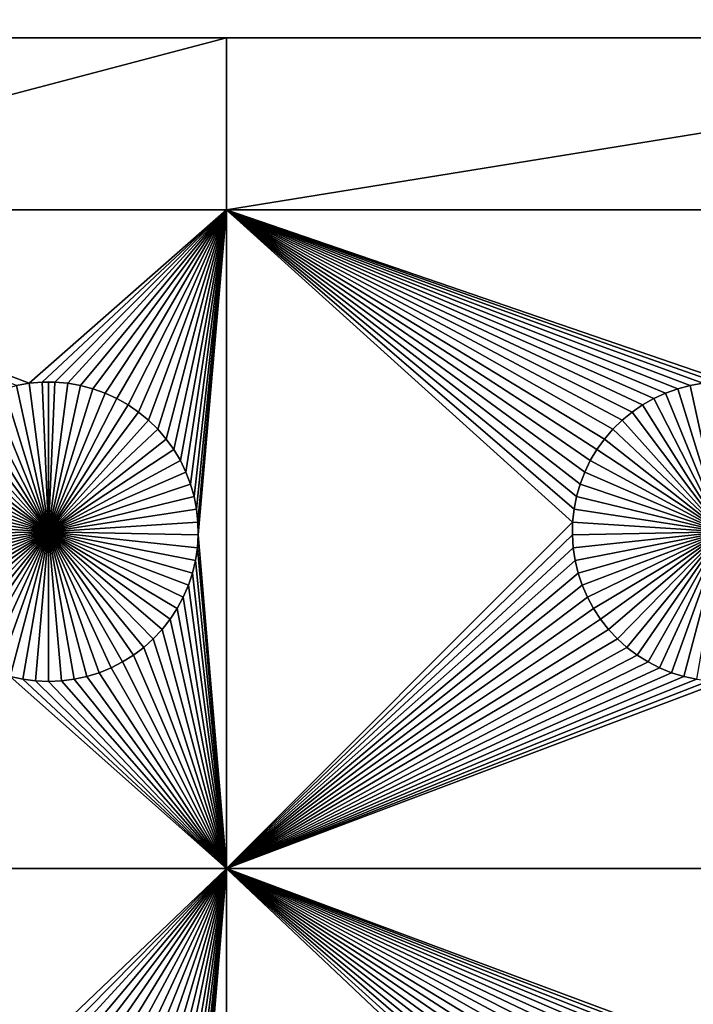
# Model space of a CAD drawing. Extents: x -200 to 200, y -200 to 200.
# Drawn here: x -31 to -16, y 79 to 101 of the extents above; entities that cross this region are included whole.
import ezdxf

# ---------------------------------------------------------------- set-up
doc = ezdxf.new("R2010")
doc.units = 0
doc.header["$MEASUREMENT"] = 0
for name, color, linetype in [('L1', 7, 'Continuous'), ('L2', 7, 'Continuous'), ('L4', 7, 'Continuous'), ('L6', 7, 'Continuous')]:
    doc.layers.add(name, color=color, linetype=linetype)

msp = doc.modelspace()

# ---------------------------------------------------------------- linework, layer by layer
at = {"layer": 'L1', "color": 7}
for points in [[(116, 101, 4.3), (11.63237, 101, 2), (-116, 101, 4.3)], [(11.63237, 101, 2), (-2.35061, 101, 2), (-116, 101, 4.3)], [(-116, 101, 4.3), (-2.35061, 101, 2), (-26.03884, 101, 2)], [(-116, 101, 4.3), (-26.03884, 101, 2), (-40.5656, 101, 2)], [(116, -101, 4.3), (116, 101, 4.3), (-116, -101, 4.3)], [(-116, -101, 4.3), (116, 101, 4.3), (-116, 101, 4.3)], [(-26.03884, 101, 2), (-26.03884, 97.16778, 2), (-40.5656, 97.16778, 2)], [(-26.03884, 101, 2), (-40.5656, 97.16778, 2), (-40.5656, 101, 2)], [(-2.35061, 101, 2), (-2.35061, 97.16778, 2), (-26.03884, 97.16778, 2)], [(-2.35061, 101, 2), (-26.03884, 97.16778, 2), (-26.03884, 101, 2)], [(-30.71221, 93.25864, 2), (-40.5656, 97.16778, 2), (-30.42945, 93.3078, 2)], [(-30.42945, 93.3078, 2), (-40.5656, 97.16778, 2), (-26.03884, 97.16778, 2)], [(-30.42945, 93.3078, 2), (-26.03884, 97.16778, 2), (-30.1435, 93.33248, 2)], [(-30.1435, 93.33248, 2), (-26.03884, 97.16778, 2), (-29.8565, 93.33248, 2)], [(-29.8565, 93.33248, 2), (-26.03884, 97.16778, 2), (-29.57055, 93.3078, 2)], [(-29.57055, 93.3078, 2), (-26.03884, 97.16778, 2), (-29.28779, 93.25864, 2)], [(-26.03884, 97.16778, 2), (-29.0103, 93.18535, 2), (-29.28779, 93.25864, 2)], [(-26.03884, 97.16778, 2), (-28.74013, 93.08848, 2), (-29.0103, 93.18535, 2)], [(-28.47929, 92.96874, 2), (-28.74013, 93.08848, 2), (-26.03884, 97.16778, 2)], [(-26.03884, 97.16778, 2), (-28.22972, 92.82703, 2), (-28.47929, 92.96874, 2)], [(-26.03884, 97.16778, 2), (-27.99325, 92.66438, 2), (-28.22972, 92.82703, 2)], [(-27.77163, 92.48201, 2), (-27.99325, 92.66438, 2), (-26.03884, 97.16778, 2)], [(-26.03884, 97.16778, 2), (-27.56651, 92.28126, 2), (-27.77163, 92.48201, 2)], [(-26.03884, 97.16778, 2), (-27.37942, 92.06362, 2), (-27.56651, 92.28126, 2)], [(-27.21172, 91.8307, 2), (-27.37942, 92.06362, 2), (-26.03884, 97.16778, 2)], [(-27.21172, 91.8307, 2), (-26.03884, 97.16778, 2), (-27.06466, 91.58423, 2)], [(-27.06466, 91.58423, 2), (-26.03884, 97.16778, 2), (-26.93934, 91.32603, 2)], [(-26.03884, 97.16778, 2), (-26.83668, 91.05801, 2), (-26.93934, 91.32603, 2)], [(-26.03884, 97.16778, 2), (-26.75744, 90.78216, 2), (-26.83668, 91.05801, 2)], [(-26.7022, 90.50052, 2), (-26.75744, 90.78216, 2), (-26.03884, 97.16778, 2)], [(-26.03884, 97.16778, 2), (-26.67138, 90.21517, 2), (-26.7022, 90.50052, 2)], [(-26.03884, 97.16778, 2), (-26.66521, 89.92823, 2), (-26.67138, 90.21517, 2)], [(-26.03884, 82.5, 2), (-26.66521, 89.92823, 2), (-26.03884, 97.16778, 2)], [(-15.1435, 93.33248, 2), (-26.03884, 97.16778, 2), (-14.8565, 93.33248, 2)], [(-14.8565, 93.33248, 2), (-26.03884, 97.16778, 2), (-2.35061, 97.16778, 2)], [(-15.1435, 93.33248, 2), (-15.42945, 93.3078, 2), (-26.03884, 97.16778, 2)], [(-26.03884, 97.16778, 2), (-15.42945, 93.3078, 2), (-15.71221, 93.25864, 2)], [(-26.03884, 97.16778, 2), (-15.71221, 93.25864, 2), (-15.9897, 93.18535, 2)], [(-15.9897, 93.18535, 2), (-16.25987, 93.08848, 2), (-26.03884, 97.16778, 2)], [(-26.03884, 97.16778, 2), (-16.25987, 93.08848, 2), (-16.52071, 92.96874, 2)], [(-26.03884, 97.16778, 2), (-16.52071, 92.96874, 2), (-16.77028, 92.82703, 2)], [(-16.77028, 92.82703, 2), (-17.00675, 92.66438, 2), (-26.03884, 97.16778, 2)], [(-26.03884, 97.16778, 2), (-17.00675, 92.66438, 2), (-17.22837, 92.48201, 2)], [(-26.03884, 97.16778, 2), (-17.22837, 92.48201, 2), (-17.43349, 92.28126, 2)], [(-17.43349, 92.28126, 2), (-17.62058, 92.06362, 2), (-26.03884, 97.16778, 2)], [(-26.03884, 97.16778, 2), (-17.62058, 92.06362, 2), (-17.78828, 91.8307, 2)], [(-26.03884, 97.16778, 2), (-17.78828, 91.8307, 2), (-17.93534, 91.58423, 2)], [(-17.93534, 91.58423, 2), (-18.06066, 91.32603, 2), (-26.03884, 97.16778, 2)], [(-26.03884, 97.16778, 2), (-18.06066, 91.32603, 2), (-18.16332, 91.05801, 2)], [(-26.03884, 97.16778, 2), (-18.16332, 91.05801, 2), (-18.24256, 90.78216, 2)], [(-18.24256, 90.78216, 2), (-18.2978, 90.50052, 2), (-26.03884, 97.16778, 2)], [(-26.03884, 97.16778, 2), (-18.2978, 90.50052, 2), (-18.32862, 90.21517, 2)], [(-26.03884, 97.16778, 2), (-18.32862, 90.21517, 2), (-26.03884, 82.5, 2)], [(-30.9897, 93.18535, -3), (-30.71221, 93.25864, -3), (-30, 90, -3)], [(-30.42945, 93.3078, 2), (-30.42945, 93.3078, -3), (-30.71221, 93.25864, -3)], [(-30.42945, 93.3078, 2), (-30.71221, 93.25864, -3), (-30.71221, 93.25864, 2)], [(-30, 90, -3), (-30.71221, 93.25864, -3), (-30.42945, 93.3078, -3)], [(-30.1435, 93.33248, 2), (-30.1435, 93.33248, -3), (-30.42945, 93.3078, -3)], [(-30.1435, 93.33248, 2), (-30.42945, 93.3078, -3), (-30.42945, 93.3078, 2)], [(-30, 90, -3), (-30.42945, 93.3078, -3), (-30.1435, 93.33248, -3)], [(-30, 93.33556, -3), (-30.1435, 93.33248, -3), (-30.1435, 93.33248, 2)], [(-29.8565, 93.33248, 2), (-30, 93.33556, -3), (-30.1435, 93.33248, 2)], [(-30, 93.33556, -3), (-30, 90, -3), (-30.1435, 93.33248, -3)], [(-29.8565, 93.33248, 2), (-29.8565, 93.33248, -3), (-30, 93.33556, -3)], [(-30, 93.33556, -3), (-29.8565, 93.33248, -3), (-30, 90, -3)], [(-29.8565, 93.33248, -3), (-29.57055, 93.3078, -3), (-30, 90, -3)], [(-30, 90, -3), (-29.57055, 93.3078, -3), (-29.28779, 93.25864, -3)], [(-30, 90, -3), (-29.28779, 93.25864, -3), (-29.0103, 93.18535, -3)], [(-29.57055, 93.3078, 2), (-29.57055, 93.3078, -3), (-29.8565, 93.33248, -3)], [(-29.57055, 93.3078, 2), (-29.8565, 93.33248, -3), (-29.8565, 93.33248, 2)], [(-29.28779, 93.25864, 2), (-29.28779, 93.25864, -3), (-29.57055, 93.3078, -3)], [(-29.28779, 93.25864, 2), (-29.57055, 93.3078, -3), (-29.57055, 93.3078, 2)], [(-29.0103, 93.18535, 2), (-29.0103, 93.18535, -3), (-29.28779, 93.25864, -3)], [(-29.0103, 93.18535, 2), (-29.28779, 93.25864, -3), (-29.28779, 93.25864, 2)], [(-15.71221, 93.25864, 2), (-15.71221, 93.25864, -3), (-15.9897, 93.18535, -3)], [(-15.71221, 93.25864, 2), (-15.9897, 93.18535, -3), (-15.9897, 93.18535, 2)], [(-15.9897, 93.18535, -3), (-15.71221, 93.25864, -3), (-15, 90, -3)], [(-15.42945, 93.3078, 2), (-15.42945, 93.3078, -3), (-15.71221, 93.25864, -3)], [(-15.42945, 93.3078, 2), (-15.71221, 93.25864, -3), (-15.71221, 93.25864, 2)], [(-15, 90, -3), (-15.71221, 93.25864, -3), (-15.42945, 93.3078, -3)], [(-30, 90, -3), (-31.52071, 92.96874, -3), (-31.25987, 93.08848, -3)], [(-30, 90, -3), (-31.25987, 93.08848, -3), (-30.9897, 93.18535, -3)], [(-29.0103, 93.18535, -3), (-28.74013, 93.08848, -3), (-30, 90, -3)], [(-30, 90, -3), (-28.74013, 93.08848, -3), (-28.47929, 92.96874, -3)], [(-28.74013, 93.08848, 2), (-28.74013, 93.08848, -3), (-29.0103, 93.18535, -3)], [(-28.74013, 93.08848, 2), (-29.0103, 93.18535, -3), (-29.0103, 93.18535, 2)], [(-28.47929, 92.96874, 2), (-28.47929, 92.96874, -3), (-28.74013, 93.08848, -3)], [(-28.47929, 92.96874, 2), (-28.74013, 93.08848, -3), (-28.74013, 93.08848, 2)], [(-16.25987, 93.08848, 2), (-16.25987, 93.08848, -3), (-16.52071, 92.96874, -3)], [(-16.25987, 93.08848, 2), (-16.52071, 92.96874, -3), (-16.52071, 92.96874, 2)], [(-15, 90, -3), (-16.52071, 92.96874, -3), (-16.25987, 93.08848, -3)], [(-15.9897, 93.18535, 2), (-15.9897, 93.18535, -3), (-16.25987, 93.08848, -3)], [(-15.9897, 93.18535, 2), (-16.25987, 93.08848, -3), (-16.25987, 93.08848, 2)], [(-15, 90, -3), (-16.25987, 93.08848, -3), (-15.9897, 93.18535, -3)], [(-30, 90, -3), (-32.00676, 92.66438, -3), (-31.77029, 92.82703, -3)], [(-31.77029, 92.82703, -3), (-31.52071, 92.96874, -3), (-30, 90, -3)], [(-30, 90, -3), (-28.47929, 92.96874, -3), (-28.22972, 92.82703, -3)], [(-28.22972, 92.82703, -3), (-27.99325, 92.66438, -3), (-30, 90, -3)], [(-28.22972, 92.82703, 2), (-28.22972, 92.82703, -3), (-28.47929, 92.96874, -3)], [(-28.22972, 92.82703, 2), (-28.47929, 92.96874, -3), (-28.47929, 92.96874, 2)], [(-27.99325, 92.66438, 2), (-27.99325, 92.66438, -3), (-28.22972, 92.82703, -3)], [(-27.99325, 92.66438, 2), (-28.22972, 92.82703, -3), (-28.22972, 92.82703, 2)], [(-16.77028, 92.82703, 2), (-16.77028, 92.82703, -3), (-17.00675, 92.66438, -3)], [(-16.77028, 92.82703, 2), (-17.00675, 92.66438, -3), (-17.00675, 92.66438, 2)], [(-15, 90, -3), (-17.00675, 92.66438, -3), (-16.77028, 92.82703, -3)], [(-16.52071, 92.96874, 2), (-16.52071, 92.96874, -3), (-16.77028, 92.82703, -3)], [(-16.52071, 92.96874, 2), (-16.77028, 92.82703, -3), (-16.77028, 92.82703, 2)], [(-16.77028, 92.82703, -3), (-16.52071, 92.96874, -3), (-15, 90, -3)], [(-30, 90, -3), (-32.22837, 92.48201, -3), (-32.00676, 92.66438, -3)], [(-30, 90, -3), (-27.99325, 92.66438, -3), (-27.77163, 92.48201, -3)], [(-27.77163, 92.48201, 2), (-27.77163, 92.48201, -3), (-27.99325, 92.66438, -3)], [(-27.77163, 92.48201, 2), (-27.99325, 92.66438, -3), (-27.99325, 92.66438, 2)], [(-17.00675, 92.66438, 2), (-17.00675, 92.66438, -3), (-17.22837, 92.48201, -3)], [(-17.00675, 92.66438, 2), (-17.22837, 92.48201, -3), (-17.22837, 92.48201, 2)], [(-15, 90, -3), (-17.22837, 92.48201, -3), (-17.00675, 92.66438, -3)], [(-32.43348, 92.28126, -3), (-32.22837, 92.48201, -3), (-30, 90, -3)], [(-30, 90, -3), (-27.77163, 92.48201, -3), (-27.56651, 92.28126, -3)], [(-27.56651, 92.28126, 2), (-27.56651, 92.28126, -3), (-27.77163, 92.48201, -3)], [(-27.56651, 92.28126, 2), (-27.77163, 92.48201, -3), (-27.77163, 92.48201, 2)], [(-17.22837, 92.48201, 2), (-17.22837, 92.48201, -3), (-17.43349, 92.28126, -3)], [(-17.22837, 92.48201, 2), (-17.43349, 92.28126, -3), (-17.43349, 92.28126, 2)], [(-17.43349, 92.28126, -3), (-17.22837, 92.48201, -3), (-15, 90, -3)], [(-30, 90, -3), (-32.62059, 92.06362, -3), (-32.43348, 92.28126, -3)], [(-27.56651, 92.28126, -3), (-27.37942, 92.06362, -3), (-30, 90, -3)], [(-27.37942, 92.06362, 2), (-27.37942, 92.06362, -3), (-27.56651, 92.28126, -3)], [(-27.37942, 92.06362, 2), (-27.56651, 92.28126, -3), (-27.56651, 92.28126, 2)], [(-17.43349, 92.28126, 2), (-17.43349, 92.28126, -3), (-17.62058, 92.06362, -3)], [(-17.43349, 92.28126, 2), (-17.62058, 92.06362, -3), (-17.62058, 92.06362, 2)], [(-15, 90, -3), (-17.62058, 92.06362, -3), (-17.43349, 92.28126, -3)], [(-30, 90, -3), (-32.78828, 91.8307, -3), (-32.62059, 92.06362, -3)], [(-30, 90, -3), (-27.37942, 92.06362, -3), (-27.21172, 91.8307, -3)], [(-27.21172, 91.8307, 2), (-27.21172, 91.8307, -3), (-27.37942, 92.06362, -3)], [(-27.21172, 91.8307, 2), (-27.37942, 92.06362, -3), (-27.37942, 92.06362, 2)], [(-17.62058, 92.06362, 2), (-17.62058, 92.06362, -3), (-17.78828, 91.8307, -3)], [(-17.62058, 92.06362, 2), (-17.78828, 91.8307, -3), (-17.78828, 91.8307, 2)], [(-15, 90, -3), (-17.78828, 91.8307, -3), (-17.62058, 92.06362, -3)], [(-32.93534, 91.58423, -3), (-32.78828, 91.8307, -3), (-30, 90, -3)], [(-30, 90, -3), (-27.21172, 91.8307, -3), (-27.06466, 91.58423, -3)], [(-27.06466, 91.58423, 2), (-27.06466, 91.58423, -3), (-27.21172, 91.8307, -3)], [(-27.06466, 91.58423, 2), (-27.21172, 91.8307, -3), (-27.21172, 91.8307, 2)], [(-17.78828, 91.8307, 2), (-17.78828, 91.8307, -3), (-17.93534, 91.58423, -3)], [(-17.78828, 91.8307, 2), (-17.93534, 91.58423, -3), (-17.93534, 91.58423, 2)], [(-17.93534, 91.58423, -3), (-17.78828, 91.8307, -3), (-15, 90, -3)], [(-30, 90, -3), (-33.06066, 91.32603, -3), (-32.93534, 91.58423, -3)], [(-27.06466, 91.58423, -3), (-26.93934, 91.32603, -3), (-30, 90, -3)], [(-26.93934, 91.32603, 2), (-26.93934, 91.32603, -3), (-27.06466, 91.58423, -3)], [(-26.93934, 91.32603, 2), (-27.06466, 91.58423, -3), (-27.06466, 91.58423, 2)], [(-17.93534, 91.58423, 2), (-17.93534, 91.58423, -3), (-18.06066, 91.32603, -3)], [(-17.93534, 91.58423, 2), (-18.06066, 91.32603, -3), (-18.06066, 91.32603, 2)], [(-15, 90, -3), (-18.06066, 91.32603, -3), (-17.93534, 91.58423, -3)], [(-30, 90, -3), (-33.16332, 91.05801, -3), (-33.06066, 91.32603, -3)], [(-30, 90, -3), (-26.93934, 91.32603, -3), (-26.83668, 91.05801, -3)], [(-26.83668, 91.05801, 2), (-26.83668, 91.05801, -3), (-26.93934, 91.32603, -3)], [(-26.83668, 91.05801, 2), (-26.93934, 91.32603, -3), (-26.93934, 91.32603, 2)], [(-18.06066, 91.32603, 2), (-18.06066, 91.32603, -3), (-18.16332, 91.05801, -3)], [(-18.06066, 91.32603, 2), (-18.16332, 91.05801, -3), (-18.16332, 91.05801, 2)], [(-15, 90, -3), (-18.16332, 91.05801, -3), (-18.06066, 91.32603, -3)], [(-33.24256, 90.78216, -3), (-33.16332, 91.05801, -3), (-30, 90, -3)], [(-30, 90, -3), (-26.83668, 91.05801, -3), (-26.75744, 90.78216, -3)], [(-26.75744, 90.78216, 2), (-26.75744, 90.78216, -3), (-26.83668, 91.05801, -3)], [(-26.75744, 90.78216, 2), (-26.83668, 91.05801, -3), (-26.83668, 91.05801, 2)], [(-18.16332, 91.05801, 2), (-18.16332, 91.05801, -3), (-18.24256, 90.78216, -3)], [(-18.16332, 91.05801, 2), (-18.24256, 90.78216, -3), (-18.24256, 90.78216, 2)], [(-18.24256, 90.78216, -3), (-18.16332, 91.05801, -3), (-15, 90, -3)], [(-30, 90, -3), (-33.2978, 90.50052, -3), (-33.24256, 90.78216, -3)], [(-26.75744, 90.78216, -3), (-26.7022, 90.50052, -3), (-30, 90, -3)], [(-26.7022, 90.50052, 2), (-26.7022, 90.50052, -3), (-26.75744, 90.78216, -3)], [(-26.7022, 90.50052, 2), (-26.75744, 90.78216, -3), (-26.75744, 90.78216, 2)], [(-18.24256, 90.78216, 2), (-18.24256, 90.78216, -3), (-18.2978, 90.50052, -3)], [(-18.24256, 90.78216, 2), (-18.2978, 90.50052, -3), (-18.2978, 90.50052, 2)], [(-15, 90, -3), (-18.2978, 90.50052, -3), (-18.24256, 90.78216, -3)], [(-30, 90, -3), (-33.32862, 90.21517, -3), (-33.2978, 90.50052, -3)], [(-30, 90, -3), (-26.7022, 90.50052, -3), (-26.67138, 90.21517, -3)], [(-26.67138, 90.21517, 2), (-26.67138, 90.21517, -3), (-26.7022, 90.50052, -3)], [(-26.67138, 90.21517, 2), (-26.7022, 90.50052, -3), (-26.7022, 90.50052, 2)], [(-18.2978, 90.50052, 2), (-18.2978, 90.50052, -3), (-18.32862, 90.21517, -3)], [(-18.2978, 90.50052, 2), (-18.32862, 90.21517, -3), (-18.32862, 90.21517, 2)], [(-15, 90, -3), (-18.32862, 90.21517, -3), (-18.2978, 90.50052, -3)], [(-33.33479, 89.92823, -3), (-33.32862, 90.21517, -3), (-30, 90, -3)], [(-30, 90, -3), (-26.67138, 90.21517, -3), (-26.66521, 89.92823, -3)], [(-26.66521, 89.92823, 2), (-26.66521, 89.92823, -3), (-26.67138, 90.21517, -3)], [(-26.66521, 89.92823, 2), (-26.67138, 90.21517, -3), (-26.67138, 90.21517, 2)], [(-26.03884, 82.5, 2), (-18.32862, 90.21517, 2), (-18.33479, 89.92823, 2)], [(-18.32862, 90.21517, 2), (-18.32862, 90.21517, -3), (-18.33479, 89.92823, -3)], [(-18.32862, 90.21517, 2), (-18.33479, 89.92823, -3), (-18.33479, 89.92823, 2)], [(-18.33479, 89.92823, -3), (-18.32862, 90.21517, -3), (-15, 90, -3)], [(-30, 90, -3), (-33.31628, 89.64182, -3), (-33.33479, 89.92823, -3)], [(-30, 90, -3), (-33.27321, 89.35807, -3), (-33.31628, 89.64182, -3)], [(-33.20591, 89.07906, -3), (-33.27321, 89.35807, -3), (-30, 90, -3)], [(-30, 90, -3), (-33.11487, 88.80688, -3), (-33.20591, 89.07906, -3)], [(-30, 90, -3), (-33.00077, 88.54352, -3), (-33.11487, 88.80688, -3)], [(-32.86446, 88.29095, -3), (-33.00077, 88.54352, -3), (-30, 90, -3)], [(-30, 90, -3), (-32.70694, 88.05104, -3), (-32.86446, 88.29095, -3)], [(-30, 90, -3), (-32.52938, 87.82555, -3), (-32.70694, 88.05104, -3)], [(-32.33309, 87.61616, -3), (-32.52938, 87.82555, -3), (-30, 90, -3)], [(-30, 90, -3), (-32.11952, 87.42442, -3), (-32.33309, 87.61616, -3)], [(-30, 90, -3), (-31.89027, 87.25175, -3), (-32.11952, 87.42442, -3)], [(-31.64702, 87.09943, -3), (-31.89027, 87.25175, -3), (-30, 90, -3)], [(-30, 90, -3), (-31.39158, 86.96858, -3), (-31.64702, 87.09943, -3)], [(-30, 90, -3), (-31.12583, 86.86018, -3), (-31.39158, 86.96858, -3)], [(-30.85175, 86.77502, -3), (-31.12583, 86.86018, -3), (-30, 90, -3)], [(-30, 90, -3), (-30.57136, 86.71374, -3), (-30.85175, 86.77502, -3)], [(-30, 90, -3), (-30.28674, 86.67678, -3), (-30.57136, 86.71374, -3)], [(-30, 86.66444, -3), (-30.28674, 86.67678, -3), (-30, 90, -3)], [(-29.14825, 86.77502, -3), (-29.42864, 86.71374, -3), (-30, 90, -3)], [(-30, 90, -3), (-29.42864, 86.71374, -3), (-29.71326, 86.67678, -3)], [(-30, 90, -3), (-29.71326, 86.67678, -3), (-30, 86.66444, -3)], [(-28.35298, 87.09943, -3), (-28.60842, 86.96858, -3), (-30, 90, -3)], [(-30, 90, -3), (-28.60842, 86.96858, -3), (-28.87417, 86.86018, -3)], [(-30, 90, -3), (-28.87417, 86.86018, -3), (-29.14825, 86.77502, -3)], [(-27.66691, 87.61616, -3), (-27.88047, 87.42442, -3), (-30, 90, -3)], [(-30, 90, -3), (-27.88047, 87.42442, -3), (-28.10973, 87.25175, -3)], [(-30, 90, -3), (-28.10973, 87.25175, -3), (-28.35298, 87.09943, -3)], [(-27.13554, 88.29095, -3), (-27.29306, 88.05104, -3), (-30, 90, -3)], [(-30, 90, -3), (-27.29306, 88.05104, -3), (-27.47062, 87.82555, -3)], [(-30, 90, -3), (-27.47062, 87.82555, -3), (-27.66691, 87.61616, -3)], [(-26.79409, 89.07906, -3), (-26.88513, 88.80688, -3), (-30, 90, -3)], [(-30, 90, -3), (-26.88513, 88.80688, -3), (-26.99922, 88.54352, -3)], [(-30, 90, -3), (-26.99922, 88.54352, -3), (-27.13554, 88.29095, -3)], [(-26.66521, 89.92823, -3), (-26.68372, 89.64182, -3), (-30, 90, -3)], [(-30, 90, -3), (-26.68372, 89.64182, -3), (-26.72679, 89.35807, -3)], [(-30, 90, -3), (-26.72679, 89.35807, -3), (-26.79409, 89.07906, -3)], [(-26.03884, 82.5, 2), (-26.68372, 89.64182, 2), (-26.66521, 89.92823, 2)], [(-26.68372, 89.64182, 2), (-26.68372, 89.64182, -3), (-26.66521, 89.92823, -3)], [(-26.68372, 89.64182, 2), (-26.66521, 89.92823, -3), (-26.66521, 89.92823, 2)], [(-26.03884, 82.5, 2), (-18.33479, 89.92823, 2), (-18.31628, 89.64182, 2)], [(-15, 90, -3), (-18.31628, 89.64182, -3), (-18.33479, 89.92823, -3)], [(-18.33479, 89.92823, 2), (-18.33479, 89.92823, -3), (-18.31628, 89.64182, -3)], [(-18.33479, 89.92823, 2), (-18.31628, 89.64182, -3), (-18.31628, 89.64182, 2)], [(-15, 90, -3), (-18.27321, 89.35807, -3), (-18.31628, 89.64182, -3)], [(-18.20591, 89.07906, -3), (-18.27321, 89.35807, -3), (-15, 90, -3)], [(-15, 90, -3), (-18.11487, 88.80688, -3), (-18.20591, 89.07906, -3)], [(-15, 90, -3), (-18.00078, 88.54352, -3), (-18.11487, 88.80688, -3)], [(-17.86446, 88.29095, -3), (-18.00078, 88.54352, -3), (-15, 90, -3)], [(-15, 90, -3), (-17.70694, 88.05104, -3), (-17.86446, 88.29095, -3)], [(-15, 90, -3), (-17.52938, 87.82555, -3), (-17.70694, 88.05104, -3)], [(-17.33309, 87.61616, -3), (-17.52938, 87.82555, -3), (-15, 90, -3)], [(-15, 90, -3), (-17.11953, 87.42442, -3), (-17.33309, 87.61616, -3)], [(-15, 90, -3), (-16.89027, 87.25175, -3), (-17.11953, 87.42442, -3)], [(-16.64702, 87.09943, -3), (-16.89027, 87.25175, -3), (-15, 90, -3)], [(-15, 90, -3), (-16.39158, 86.96858, -3), (-16.64702, 87.09943, -3)], [(-15, 90, -3), (-16.12583, 86.86018, -3), (-16.39158, 86.96858, -3)], [(-15.85175, 86.77502, -3), (-16.12583, 86.86018, -3), (-15, 90, -3)], [(-15, 90, -3), (-15.57136, 86.71374, -3), (-15.85175, 86.77502, -3)], [(-26.72679, 89.35807, 2), (-26.68372, 89.64182, 2), (-26.03884, 82.5, 2)], [(-26.72679, 89.35807, 2), (-26.72679, 89.35807, -3), (-26.68372, 89.64182, -3)], [(-26.72679, 89.35807, 2), (-26.68372, 89.64182, -3), (-26.68372, 89.64182, 2)], [(-18.31628, 89.64182, 2), (-18.27321, 89.35807, 2), (-26.03884, 82.5, 2)], [(-18.31628, 89.64182, 2), (-18.31628, 89.64182, -3), (-18.27321, 89.35807, -3)], [(-18.31628, 89.64182, 2), (-18.27321, 89.35807, -3), (-18.27321, 89.35807, 2)], [(-26.03884, 82.5, 2), (-26.79409, 89.07906, 2), (-26.72679, 89.35807, 2)], [(-26.79409, 89.07906, 2), (-26.79409, 89.07906, -3), (-26.72679, 89.35807, -3)], [(-26.79409, 89.07906, 2), (-26.72679, 89.35807, -3), (-26.72679, 89.35807, 2)], [(-26.03884, 82.5, 2), (-18.27321, 89.35807, 2), (-18.20591, 89.07906, 2)], [(-18.27321, 89.35807, 2), (-18.27321, 89.35807, -3), (-18.20591, 89.07906, -3)], [(-18.27321, 89.35807, 2), (-18.20591, 89.07906, -3), (-18.20591, 89.07906, 2)], [(-26.03884, 82.5, 2), (-26.88513, 88.80688, 2), (-26.79409, 89.07906, 2)], [(-26.88513, 88.80688, 2), (-26.88513, 88.80688, -3), (-26.79409, 89.07906, -3)], [(-26.88513, 88.80688, 2), (-26.79409, 89.07906, -3), (-26.79409, 89.07906, 2)], [(-26.03884, 82.5, 2), (-18.20591, 89.07906, 2), (-18.11487, 88.80688, 2)], [(-18.20591, 89.07906, 2), (-18.20591, 89.07906, -3), (-18.11487, 88.80688, -3)], [(-18.20591, 89.07906, 2), (-18.11487, 88.80688, -3), (-18.11487, 88.80688, 2)], [(-26.03884, 82.5, 2), (-26.99922, 88.54352, 2), (-26.88513, 88.80688, 2)], [(-26.99922, 88.54352, 2), (-26.99922, 88.54352, -3), (-26.88513, 88.80688, -3)], [(-26.99922, 88.54352, 2), (-26.88513, 88.80688, -3), (-26.88513, 88.80688, 2)], [(-18.11487, 88.80688, 2), (-18.00078, 88.54352, 2), (-26.03884, 82.5, 2)], [(-18.11487, 88.80688, 2), (-18.11487, 88.80688, -3), (-18.00078, 88.54352, -3)], [(-18.11487, 88.80688, 2), (-18.00078, 88.54352, -3), (-18.00078, 88.54352, 2)], [(-27.13554, 88.29095, 2), (-26.99922, 88.54352, 2), (-26.03884, 82.5, 2)], [(-27.13554, 88.29095, 2), (-27.13554, 88.29095, -3), (-26.99922, 88.54352, -3)], [(-27.13554, 88.29095, 2), (-26.99922, 88.54352, -3), (-26.99922, 88.54352, 2)], [(-18.00078, 88.54352, 2), (-17.86446, 88.29095, 2), (-26.03884, 82.5, 2)], [(-18.00078, 88.54352, 2), (-18.00078, 88.54352, -3), (-17.86446, 88.29095, -3)], [(-18.00078, 88.54352, 2), (-17.86446, 88.29095, -3), (-17.86446, 88.29095, 2)], [(-26.03884, 82.5, 2), (-27.29306, 88.05104, 2), (-27.13554, 88.29095, 2)], [(-27.29306, 88.05104, 2), (-27.29306, 88.05104, -3), (-27.13554, 88.29095, -3)], [(-27.29306, 88.05104, 2), (-27.13554, 88.29095, -3), (-27.13554, 88.29095, 2)], [(-26.03884, 82.5, 2), (-17.86446, 88.29095, 2), (-17.70694, 88.05104, 2)], [(-17.86446, 88.29095, 2), (-17.86446, 88.29095, -3), (-17.70694, 88.05104, -3)], [(-17.86446, 88.29095, 2), (-17.70694, 88.05104, -3), (-17.70694, 88.05104, 2)], [(-26.03884, 82.5, 2), (-27.47062, 87.82555, 2), (-27.29306, 88.05104, 2)], [(-27.47062, 87.82555, 2), (-27.47062, 87.82555, -3), (-27.29306, 88.05104, -3)], [(-27.47062, 87.82555, 2), (-27.29306, 88.05104, -3), (-27.29306, 88.05104, 2)], [(-26.03884, 82.5, 2), (-17.70694, 88.05104, 2), (-17.52938, 87.82555, 2)], [(-17.70694, 88.05104, 2), (-17.70694, 88.05104, -3), (-17.52938, 87.82555, -3)], [(-17.70694, 88.05104, 2), (-17.52938, 87.82555, -3), (-17.52938, 87.82555, 2)], [(-27.66691, 87.61616, 2), (-27.47062, 87.82555, 2), (-26.03884, 82.5, 2)], [(-27.66691, 87.61616, 2), (-27.66691, 87.61616, -3), (-27.47062, 87.82555, -3)], [(-27.66691, 87.61616, 2), (-27.47062, 87.82555, -3), (-27.47062, 87.82555, 2)], [(-17.52938, 87.82555, 2), (-17.33309, 87.61616, 2), (-26.03884, 82.5, 2)], [(-17.52938, 87.82555, 2), (-17.52938, 87.82555, -3), (-17.33309, 87.61616, -3)], [(-17.52938, 87.82555, 2), (-17.33309, 87.61616, -3), (-17.33309, 87.61616, 2)], [(-26.03884, 82.5, 2), (-27.88047, 87.42442, 2), (-27.66691, 87.61616, 2)], [(-27.88047, 87.42442, 2), (-27.88047, 87.42442, -3), (-27.66691, 87.61616, -3)], [(-27.88047, 87.42442, 2), (-27.66691, 87.61616, -3), (-27.66691, 87.61616, 2)], [(-26.03884, 82.5, 2), (-17.33309, 87.61616, 2), (-17.11953, 87.42442, 2)], [(-17.33309, 87.61616, 2), (-17.33309, 87.61616, -3), (-17.11953, 87.42442, -3)], [(-17.33309, 87.61616, 2), (-17.11953, 87.42442, -3), (-17.11953, 87.42442, 2)], [(-26.03884, 82.5, 2), (-28.10973, 87.25175, 2), (-27.88047, 87.42442, 2)], [(-28.10973, 87.25175, 2), (-28.10973, 87.25175, -3), (-27.88047, 87.42442, -3)], [(-28.10973, 87.25175, 2), (-27.88047, 87.42442, -3), (-27.88047, 87.42442, 2)], [(-26.03884, 82.5, 2), (-17.11953, 87.42442, 2), (-16.89027, 87.25175, 2)], [(-17.11953, 87.42442, 2), (-17.11953, 87.42442, -3), (-16.89027, 87.25175, -3)], [(-17.11953, 87.42442, 2), (-16.89027, 87.25175, -3), (-16.89027, 87.25175, 2)], [(-28.60842, 86.96858, 2), (-28.35298, 87.09943, 2), (-26.03884, 82.5, 2)], [(-28.60842, 86.96858, 2), (-28.60842, 86.96858, -3), (-28.35298, 87.09943, -3)], [(-28.60842, 86.96858, 2), (-28.35298, 87.09943, -3), (-28.35298, 87.09943, 2)], [(-26.03884, 82.5, 2), (-28.35298, 87.09943, 2), (-28.10973, 87.25175, 2)], [(-28.35298, 87.09943, 2), (-28.35298, 87.09943, -3), (-28.10973, 87.25175, -3)], [(-28.35298, 87.09943, 2), (-28.10973, 87.25175, -3), (-28.10973, 87.25175, 2)], [(-16.89027, 87.25175, 2), (-16.64702, 87.09943, 2), (-26.03884, 82.5, 2)], [(-26.03884, 82.5, 2), (-16.64702, 87.09943, 2), (-16.39158, 86.96858, 2)], [(-16.89027, 87.25175, 2), (-16.89027, 87.25175, -3), (-16.64702, 87.09943, -3)], [(-16.89027, 87.25175, 2), (-16.64702, 87.09943, -3), (-16.64702, 87.09943, 2)], [(-16.64702, 87.09943, 2), (-16.64702, 87.09943, -3), (-16.39158, 86.96858, -3)], [(-16.64702, 87.09943, 2), (-16.39158, 86.96858, -3), (-16.39158, 86.96858, 2)], [(-26.03884, 82.5, 2), (-29.14825, 86.77502, 2), (-28.87417, 86.86018, 2)], [(-29.14825, 86.77502, 2), (-29.14825, 86.77502, -3), (-28.87417, 86.86018, -3)], [(-29.14825, 86.77502, 2), (-28.87417, 86.86018, -3), (-28.87417, 86.86018, 2)], [(-26.03884, 82.5, 2), (-28.87417, 86.86018, 2), (-28.60842, 86.96858, 2)], [(-28.87417, 86.86018, 2), (-28.87417, 86.86018, -3), (-28.60842, 86.96858, -3)], [(-28.87417, 86.86018, 2), (-28.60842, 86.96858, -3), (-28.60842, 86.96858, 2)], [(-26.03884, 82.5, 2), (-16.39158, 86.96858, 2), (-16.12583, 86.86018, 2)], [(-16.12583, 86.86018, 2), (-15.85175, 86.77502, 2), (-26.03884, 82.5, 2)], [(-16.39158, 86.96858, 2), (-16.39158, 86.96858, -3), (-16.12583, 86.86018, -3)], [(-16.39158, 86.96858, 2), (-16.12583, 86.86018, -3), (-16.12583, 86.86018, 2)], [(-16.12583, 86.86018, 2), (-16.12583, 86.86018, -3), (-15.85175, 86.77502, -3)], [(-16.12583, 86.86018, 2), (-15.85175, 86.77502, -3), (-15.85175, 86.77502, 2)], [(-40.5656, 82.5, 2), (-30.85175, 86.77502, 2), (-26.03884, 82.5, 2)], [(-26.03884, 82.5, 2), (-30.85175, 86.77502, 2), (-30.57136, 86.71374, 2)], [(-30.85175, 86.77502, 2), (-30.85175, 86.77502, -3), (-30.57136, 86.71374, -3)], [(-30.85175, 86.77502, 2), (-30.57136, 86.71374, -3), (-30.57136, 86.71374, 2)], [(-26.03884, 82.5, 2), (-30.57136, 86.71374, 2), (-30.28674, 86.67678, 2)], [(-30.57136, 86.71374, 2), (-30.57136, 86.71374, -3), (-30.28674, 86.67678, -3)], [(-30.57136, 86.71374, 2), (-30.28674, 86.67678, -3), (-30.28674, 86.67678, 2)], [(-30, 86.66444, 2), (-26.03884, 82.5, 2), (-30.28674, 86.67678, 2)], [(-30.28674, 86.67678, 2), (-30.28674, 86.67678, -3), (-30, 86.66444, -3)], [(-30.28674, 86.67678, 2), (-30, 86.66444, -3), (-30, 86.66444, 2)], [(-29.71326, 86.67678, 2), (-26.03884, 82.5, 2), (-30, 86.66444, 2)], [(-30, 86.66444, 2), (-30, 86.66444, -3), (-29.71326, 86.67678, -3)], [(-30, 86.66444, 2), (-29.71326, 86.67678, -3), (-29.71326, 86.67678, 2)], [(-29.71326, 86.67678, 2), (-29.42864, 86.71374, 2), (-26.03884, 82.5, 2)], [(-29.71326, 86.67678, 2), (-29.71326, 86.67678, -3), (-29.42864, 86.71374, -3)], [(-29.71326, 86.67678, 2), (-29.42864, 86.71374, -3), (-29.42864, 86.71374, 2)], [(-26.03884, 82.5, 2), (-29.42864, 86.71374, 2), (-29.14825, 86.77502, 2)], [(-29.42864, 86.71374, 2), (-29.42864, 86.71374, -3), (-29.14825, 86.77502, -3)], [(-29.42864, 86.71374, 2), (-29.14825, 86.77502, -3), (-29.14825, 86.77502, 2)], [(-26.03884, 82.5, 2), (-15.85175, 86.77502, 2), (-15.57136, 86.71374, 2)], [(-26.03884, 82.5, 2), (-15.57136, 86.71374, 2), (-15.28674, 86.67678, 2)], [(-26.03884, 82.5, 2), (-15.28674, 86.67678, 2), (-15, 86.66444, 2)], [(-15, 86.66444, 2), (-2.35061, 82.5, 2), (-26.03884, 82.5, 2)], [(-15.85175, 86.77502, 2), (-15.85175, 86.77502, -3), (-15.57136, 86.71374, -3)], [(-15.85175, 86.77502, 2), (-15.57136, 86.71374, -3), (-15.57136, 86.71374, 2)], [(-26.03884, 82.5, 2), (-30.42945, 78.3078, 2), (-40.5656, 82.5, 2)], [(-40.5656, 82.5, 2), (-30.42945, 78.3078, 2), (-30.71221, 78.25864, 2)], [(-26.03884, 82.5, 2), (-30.1435, 78.33248, 2), (-30.42945, 78.3078, 2)], [(-29.8565, 78.33248, 2), (-30.1435, 78.33248, 2), (-26.03884, 82.5, 2)], [(-29.57055, 78.3078, 2), (-29.8565, 78.33248, 2), (-26.03884, 82.5, 2)], [(-26.03884, 82.5, 2), (-29.28779, 78.25864, 2), (-29.57055, 78.3078, 2)], [(-26.03884, 82.5, 2), (-29.0103, 78.18535, 2), (-29.28779, 78.25864, 2)], [(-28.74013, 78.08848, 2), (-29.0103, 78.18535, 2), (-26.03884, 82.5, 2)], [(-28.47929, 77.96875, 2), (-28.74013, 78.08848, 2), (-26.03884, 82.5, 2)], [(-26.03884, 82.5, 2), (-28.22972, 77.82703, 2), (-28.47929, 77.96875, 2)], [(-26.03884, 82.5, 2), (-27.99325, 77.66438, 2), (-28.22972, 77.82703, 2)], [(-27.77163, 77.48201, 2), (-27.99325, 77.66438, 2), (-26.03884, 82.5, 2)], [(-26.03884, 82.5, 2), (-27.56651, 77.28126, 2), (-27.77163, 77.48201, 2)], [(-26.03884, 82.5, 2), (-27.37942, 77.06362, 2), (-27.56651, 77.28126, 2)], [(-27.21172, 76.8307, 2), (-27.37942, 77.06362, 2), (-26.03884, 82.5, 2)], [(-26.03884, 82.5, 2), (-27.06466, 76.58423, 2), (-27.21172, 76.8307, 2)], [(-26.03884, 82.5, 2), (-26.93934, 76.32603, 2), (-27.06466, 76.58423, 2)], [(-26.83668, 76.05802, 2), (-26.93934, 76.32603, 2), (-26.03884, 82.5, 2)], [(-26.75744, 75.78216, 2), (-26.83668, 76.05802, 2), (-26.03884, 82.5, 2)], [(-26.75744, 75.78216, 2), (-26.03884, 82.5, 2), (-26.7022, 75.50052, 2)], [(-26.03884, 82.5, 2), (-26.67138, 75.21517, 2), (-26.7022, 75.50052, 2)], [(-26.03884, 82.5, 2), (-26.66521, 74.92823, 2), (-26.67138, 75.21517, 2)], [(-26.03884, 67.5, 2), (-26.66521, 74.92823, 2), (-26.03884, 82.5, 2)], [(-26.03884, 82.5, 2), (-2.35061, 82.5, 2), (-14.8565, 78.33248, 2)], [(-26.03884, 82.5, 2), (-14.8565, 78.33248, 2), (-15.1435, 78.33248, 2)], [(-15.1435, 78.33248, 2), (-15.42945, 78.3078, 2), (-26.03884, 82.5, 2)], [(-26.03884, 82.5, 2), (-15.42945, 78.3078, 2), (-15.71221, 78.25864, 2)], [(-26.03884, 82.5, 2), (-15.71221, 78.25864, 2), (-15.9897, 78.18535, 2)], [(-15.9897, 78.18535, 2), (-16.25987, 78.08848, 2), (-26.03884, 82.5, 2)], [(-26.03884, 82.5, 2), (-16.25987, 78.08848, 2), (-16.52071, 77.96875, 2)], [(-26.03884, 82.5, 2), (-16.52071, 77.96875, 2), (-16.77028, 77.82703, 2)], [(-16.77028, 77.82703, 2), (-17.00675, 77.66438, 2), (-26.03884, 82.5, 2)], [(-26.03884, 82.5, 2), (-17.00675, 77.66438, 2), (-17.22837, 77.48201, 2)], [(-26.03884, 82.5, 2), (-17.22837, 77.48201, 2), (-17.43349, 77.28126, 2)], [(-17.43349, 77.28126, 2), (-17.62058, 77.06362, 2), (-26.03884, 82.5, 2)], [(-26.03884, 82.5, 2), (-17.62058, 77.06362, 2), (-17.78828, 76.8307, 2)], [(-26.03884, 82.5, 2), (-17.78828, 76.8307, 2), (-17.93534, 76.58423, 2)], [(-17.93534, 76.58423, 2), (-18.06066, 76.32603, 2), (-26.03884, 82.5, 2)], [(-26.03884, 82.5, 2), (-18.06066, 76.32603, 2), (-18.16332, 76.05802, 2)], [(-26.03884, 82.5, 2), (-18.16332, 76.05802, 2), (-18.24256, 75.78216, 2)], [(-18.24256, 75.78216, 2), (-18.2978, 75.50052, 2), (-26.03884, 82.5, 2)], [(-26.03884, 82.5, 2), (-18.2978, 75.50052, 2), (-18.32862, 75.21517, 2)], [(-26.03884, 82.5, 2), (-18.32862, 75.21517, 2), (-26.03884, 67.5, 2)]]:
    msp.add_3dface(points, dxfattribs=at)
at = {"layer": 'L2', "color": 250}
for points in [[(-10.74751, 0.231298, 15.4), (-10.68784, 1.15435, 15.4), (-150, 120, 15.4)], [(-150, 120, 15.4), (-10.68784, 1.15435, 15.4), (-10.54904, 2.068854, 15.4)], [(-150, 120, 15.4), (-10.54904, 2.068854, 15.4), (-10.33214, 2.968042, 15.4)], [(-10.74751, 0.231298, 15.4), (-150, 120, 15.4), (-10.72761, -0.693466, 15.4)], [(-10.72761, -0.693466, 15.4), (-150, 120, 15.4), (-150, -120, 15.4)], [(-150, 120, 15.4), (-9.231713, 5.507993, 15.4), (-8.724045, 6.281205, 15.4)], [(-10.33214, 2.968042, 15.4), (-10.03875, 3.845256, 15.4), (-150, 120, 15.4)], [(-150, 120, 15.4), (-10.03875, 3.845256, 15.4), (-9.671031, 4.694001, 15.4)], [(-150, 120, 15.4), (-9.671031, 4.694001, 15.4), (-9.231713, 5.507993, 15.4)], [(-8.724045, 6.281205, 15.4), (-8.151787, 7.007914, 15.4), (-150, 120, 15.4)], [(-150, 120, 15.4), (-8.151787, 7.007914, 15.4), (-7.519177, 7.682739, 15.4)], [(-150, 120, 15.4), (-7.519177, 7.682739, 15.4), (-6.830897, 8.300683, 15.4)], [(-6.830897, 8.300683, 15.4), (-6.092044, 8.857172, 15.4), (-150, 120, 15.4)], [(-150, 120, 15.4), (-6.092044, 8.857172, 15.4), (-5.308087, 9.348086, 15.4)], [(-150, 120, 15.4), (-5.308087, 9.348086, 15.4), (-4.484831, 9.76979, 15.4)], [(-4.484831, 9.76979, 15.4), (-3.628371, 10.11916, 15.4), (-150, 120, 15.4)], [(-150, 120, 15.4), (-3.628371, 10.11916, 15.4), (-2.745048, 10.39361, 15.4)], [(-150, 120, 15.4), (-2.745048, 10.39361, 15.4), (150, 120, 15.4)], [(-149.7294, 119.7294, -0.1), (-10.33214, 2.968042, -0.1), (-10.54904, 2.068854, -0.1)], [(0, 10.75, -0.1), (-149.7294, 119.7294, -0.1), (0.924122, 10.7102, -0.1)], [(0.924122, 10.7102, -0.1), (-149.7294, 119.7294, -0.1), (149.7294, 119.7294, -0.1)], [(0, 10.75, -0.1), (-0.924122, 10.7102, -0.1), (-149.7294, 119.7294, -0.1)], [(-149.7294, 119.7294, -0.1), (-0.924122, 10.7102, -0.1), (-1.841401, 10.59112, -0.1)], [(-149.7294, 119.7294, -0.1), (-1.841401, 10.59112, -0.1), (-2.745048, 10.39361, -0.1)], [(-10.54904, 2.068854, -0.1), (-10.68784, 1.15435, -0.1), (-149.7294, 119.7294, -0.1)], [(-149.7294, 119.7294, -0.1), (-10.68784, 1.15435, -0.1), (-10.74751, 0.231298, -0.1)], [(-149.7294, 119.7294, -0.1), (-10.74751, 0.231298, -0.1), (-149.7294, -119.7294, -0.1)], [(-2.745048, 10.39361, -0.1), (-3.628371, 10.11916, -0.1), (-149.7294, 119.7294, -0.1)], [(-149.7294, 119.7294, -0.1), (-3.628371, 10.11916, -0.1), (-4.484831, 9.76979, -0.1)], [(-149.7294, 119.7294, -0.1), (-4.484831, 9.76979, -0.1), (-5.308087, 9.348086, -0.1)], [(-5.308087, 9.348086, -0.1), (-6.092044, 8.857172, -0.1), (-149.7294, 119.7294, -0.1)], [(-149.7294, 119.7294, -0.1), (-6.092044, 8.857172, -0.1), (-6.830897, 8.300683, -0.1)], [(-149.7294, 119.7294, -0.1), (-6.830897, 8.300683, -0.1), (-7.519177, 7.682739, -0.1)], [(-7.519177, 7.682739, -0.1), (-8.151787, 7.007914, -0.1), (-149.7294, 119.7294, -0.1)], [(-149.7294, 119.7294, -0.1), (-8.151787, 7.007914, -0.1), (-8.724045, 6.281205, -0.1)], [(-149.7294, 119.7294, -0.1), (-8.724045, 6.281205, -0.1), (-9.231713, 5.507993, -0.1)], [(-9.231713, 5.507993, -0.1), (-9.671031, 4.694001, -0.1), (-149.7294, 119.7294, -0.1)], [(-149.7294, 119.7294, -0.1), (-9.671031, 4.694001, -0.1), (-10.03875, 3.845256, -0.1)], [(-149.7294, 119.7294, -0.1), (-10.03875, 3.845256, -0.1), (-10.33214, 2.968042, -0.1)]]:
    msp.add_3dface(points, dxfattribs=at)
at = {"layer": 'L4', "color": 7}
for points in [[(90.05, 82.5, 20.9), (-90.05, 82.5, 20.9), (-112.55, 60, 20.9)], [(-112.55, 60, 20.9), (112.55, 60, 20.9), (90.05, 82.5, 20.9)], [(-112.55, 60, 15.4), (-90.05, 82.5, 15.4), (112.55, 60, 15.4)], [(90.05, 82.5, 15.4), (-90.05, 82.5, 15.4), (90.05, 82.5, 20.9)], [(90.05, 82.5, 20.9), (-90.05, 82.5, 15.4), (-90.05, 82.5, 20.9)], [(-90.05, 82.5, 15.4), (90.05, 82.5, 15.4), (112.55, 60, 15.4)]]:
    msp.add_3dface(points, dxfattribs=at)
at = {"layer": 'L6', "color": 7}
for points in [[(192.0259, -190.1626, 53.5), (-190.1626, 192.0259, 53.5), (-190.2527, 191.7949, 53.5)], [(193, 190, 53.5), (-190.1626, 192.0259, 53.5), (192.0259, -190.1626, 53.5)], [(-190.2527, 191.7949, 53.5), (-190.3616, 191.5722, 53.5), (192.0259, -190.1626, 53.5)], [(192.0259, -190.1626, 53.5), (-190.3616, 191.5722, 53.5), (-190.4885, 191.3592, 53.5)], [(-190.6326, 191.1574, 53.5), (190.1626, -192.0259, 53.5), (-190.4885, 191.3592, 53.5)], [(190.3616, -191.5722, 53.5), (190.4885, -191.3592, 53.5), (-190.4885, 191.3592, 53.5)], [(190.4885, -191.3592, 53.5), (190.6326, -191.1574, 53.5), (-190.4885, 191.3592, 53.5)], [(-190.4885, 191.3592, 53.5), (190.6326, -191.1574, 53.5), (190.7928, -190.9682, 53.5)], [(-190.4885, 191.3592, 53.5), (190.7928, -190.9682, 53.5), (190.9682, -190.7928, 53.5)], [(192.0259, -190.1626, 53.5), (-190.4885, 191.3592, 53.5), (191.7949, -190.2527, 53.5)], [(191.7949, -190.2527, 53.5), (-190.4885, 191.3592, 53.5), (191.5722, -190.3616, 53.5)], [(190.9682, -190.7928, 53.5), (191.1574, -190.6326, 53.5), (-190.4885, 191.3592, 53.5)], [(-190.4885, 191.3592, 53.5), (191.1574, -190.6326, 53.5), (191.3592, -190.4885, 53.5)], [(-190.4885, 191.3592, 53.5), (191.3592, -190.4885, 53.5), (191.5722, -190.3616, 53.5)], [(-190.4885, 191.3592, 53.5), (190.1626, -192.0259, 53.5), (190.2527, -191.7949, 53.5)], [(-190.4885, 191.3592, 53.5), (190.2527, -191.7949, 53.5), (190.3616, -191.5722, 53.5)], [(-190.7928, 190.9682, 53.5), (190.1626, -192.0259, 53.5), (-190.6326, 191.1574, 53.5)], [(190.1626, -192.0259, 53.5), (-190.7928, 190.9682, 53.5), (-190.9682, 190.7928, 53.5)], [(190.1626, -192.0259, 53.5), (-191.1574, 190.6326, 53.5), (-191.3592, 190.4885, 53.5)], [(-190.9682, 190.7928, 53.5), (-191.1574, 190.6326, 53.5), (190.1626, -192.0259, 53.5)], [(190.1626, -192.0259, 53.5), (-191.3592, 190.4885, 53.5), (-190, -193, 53.5)], [(-180, -149, 52), (-180, 149, 52), (180, 149, 52)], [(180, 149, 52), (179, -150, 52), (-180, -149, 52)]]:
    msp.add_3dface(points, dxfattribs=at)

doc.saveas('drawing.dxf')
